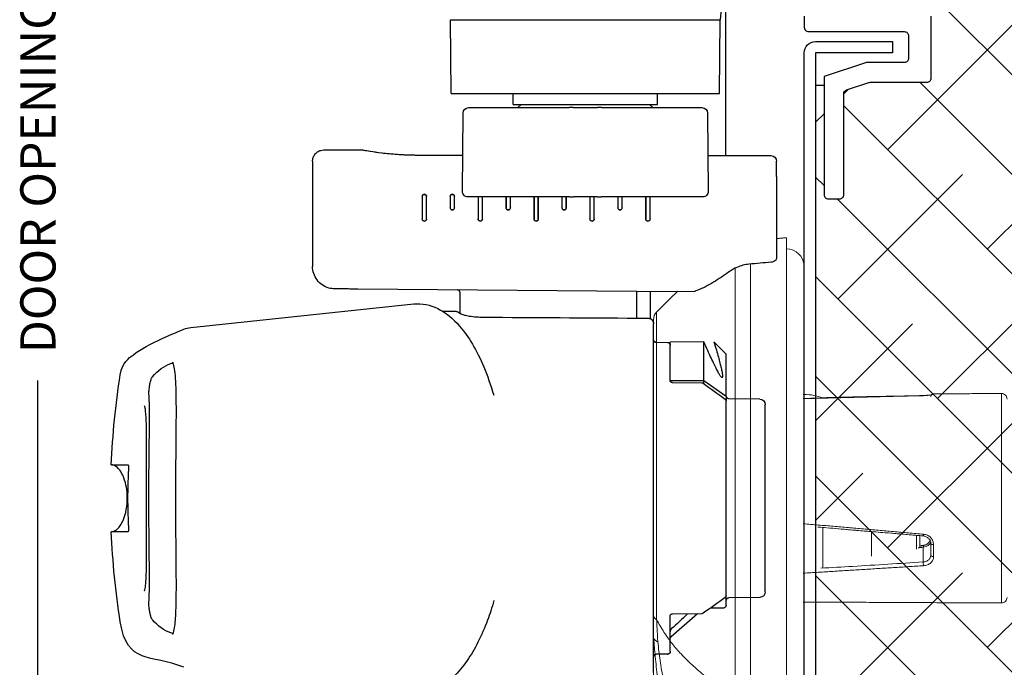
# Model space of a CAD drawing. Units: inches. Extents: x 0 to 102, y 0 to 33.
# Drawn here: x 42 to 45, y 11 to 13 of the extents above; entities that cross this region are included whole.
import ezdxf

# ---------------------------------------------------------------- set-up
doc = ezdxf.new("R2010")
doc.units = ezdxf.units.IN
doc.header["$MEASUREMENT"] = 0
doc.layers.add('WINTECH_DESIGN', color=3, linetype='Continuous', lineweight=25)
doc.styles.get("Standard").update_dxf_attribs({"font": 'arial.ttf'})
doc.styles.add('WinTech', font='technic_.ttf')
doc.dimstyles.new('WINTECH_BASIC', dxfattribs={"dimtxt": 0.125, "dimasz": 0.125, "dimexe": 0.125, "dimexo": 0.0625, "dimgap": 0.09, "dimtad": 0, "dimdec": 3, "dimzin": 4, "dimdsep": 46, "dimtxsty": 'WinTech', "dimblk": 'OBLIQUE', "dimcen": 0.125, "dimclrd": 5, "dimclre": 5, "dimclrt": 30, "dimazin": 0, "dimtfac": 1, "dimtdec": 3, "dimtofl": 0, "dimtmove": 0, "dimatfit": 3, "dimfxl": 0, "dimtolj": 1, "dimtzin": 0, "dimarcsym": 0})

# ---------------------------------------------------------------- blocks, each defined once
blk = doc.blocks.new('E693_T')
at = {"layer": 'WINTECH_DESIGN', "color": 7, "linetype": 'Continuous'}
blk.add_lwpolyline([(-1.976, 3), (-2.016, 3, 0.414214), (-2.031, 2.985), (-2.031, 2.645, -0.414214), (-2.046, 2.63), (-2.126, 2.63, -0.414214), (-2.141, 2.645), (-2.141, 2.7776, 0.080612), (-2.1418, 2.7823), (-2.191, 2.93), (-2.61, 2.93, 0.414214), (-2.625, 2.915), (-2.625, 2.875, 0.414214), (-2.61, 2.86), (-2.2523, 2.86, -0.322823), (-2.238, 2.8497), (-2.2118, 2.7709, -0.080612), (-2.211, 2.7662), (-2.211, 2.565, 0.414214), (-2.196, 2.55), (-1.976, 2.55, 0.414214)], format="xyb", dxfattribs=at)
blk = doc.blocks.new('E693')
at = {"layer": 'WINTECH_DESIGN'}
blk.add_blockref('E693_T', (0, 0), dxfattribs=at)
at = {"layer": 'WINTECH_DESIGN', "color": 6}
blk.add_attdef('E693', (-1.239, 1.6091), '', height=0.063, dxfattribs=at)
blk = doc.blocks.new('_Oblique')
at = {"color": 0, "linetype": 'ByBlock', "lineweight": -2}
blk.add_line((-0.5, -0.5), (0.5, 0.5), dxfattribs=at)
blk = doc.blocks.new('*D104')
at = {"layer": 'WINTECH_DESIGN', "color": 5, "lineweight": -2}
for p, q in [((-0.0825, 0), (-2.7653, 0)), ((-2.6403, 0), (-2.6403, -2.1533)), ((-2.6403, -6.4232), (-2.6403, -4.2699))]:
    blk.add_line(p, q, dxfattribs=at)
at = {"layer": 'WINTECH_DESIGN', "color": 0}
for p in [(-0.02, 0), (-2.6403, -6.4232), (-0.38, -6.4232)]:
    blk.add_point(p, dxfattribs=at)
at = {"layer": 'WINTECH_DESIGN', "color": 5, "lineweight": -2, "xscale": 0.125, "yscale": 0.125, "zscale": 0.125, "rotation": 90}
blk.add_blockref('_Oblique', (-2.6403, 0), dxfattribs=at)
at = {"layer": 'WINTECH_DESIGN', "color": 30, "insert": (-2.6403, -3.2116), "char_height": 0.125, "attachment_point": 5, "rotation": 90, "style": 'WinTech'}
blk.add_mtext('\\A1;DOOR OPENING HEIGHT', dxfattribs=at)
blk = doc.blocks.new('_None')
blk = doc.blocks.new('*U108')
at = {"layer": 'WINTECH_DESIGN', "color": 3}
for p, q in [((-3.021, 62.479), (-3.021, 60.959)), ((3.021, 60.959), (3.021, 62.479)), ((-15.407, 55.314), (-17.52, 35.206)), ((-30.405, 44.334), (-20.899, 44.334)), ((-31.413, 43.326), (-31.413, 39.86)), ((-18.646, 15.106), (-18.865, 40.266)), ((-27.213, 34.456), (-25.197, 34.456)), ((-27.213, 34.448), (-25.197, 34.448)), ((-25.197, 34.062), (-27.213, 34.062)), ((-25.197, 34.054), (-27.213, 34.054)), ((-16.843, 31.357), (-16.847, 32.582)), ((-43.162, 31.896), (-43.162, 7.591)), ((-36.519, 31.838), (-43.162, 31.896)), ((-36.519, 31.838), (-36.519, 7.649)), ((-27.213, 31.937), (-26.205, 31.937)), ((-27.213, 31.928), (-26.205, 31.928)), ((-26.205, 31.543), (-27.213, 31.543)), ((-26.205, 31.534), (-27.213, 31.534)), ((-35.234, 30.26), (-35.234, 21.196)), ((-27.679, 30.825), (-34.735, 30.764)), ((-27.171, 21.17), (-27.171, 30.321)), ((-18.585, 31.055), (-16.692, 31.055)), ((-27.171, 29.418), (-25.197, 29.418)), ((-27.171, 29.409), (-25.197, 29.409)), ((-25.197, 29.023), (-27.171, 29.023)), ((-25.197, 29.013), (-27.171, 29.013)), ((-27.171, 26.899), (-26.205, 26.899)), ((-27.171, 26.889), (-26.205, 26.889)), ((-35.511, 26.237), (-36.519, 26.246)), ((-35.511, 26.237), (-35.511, 13.25)), ((-35.511, 25.537), (-35.234, 25.814)), ((-26.205, 26.503), (-27.171, 26.503)), ((-26.205, 26.493), (-27.171, 26.493)), ((-27.171, 24.38), (-25.197, 24.38)), ((-27.171, 24.369), (-25.197, 24.369)), ((-25.197, 23.984), (-27.171, 23.984)), ((-25.197, 23.973), (-27.171, 23.973)), ((-27.171, 21.861), (-26.205, 21.861)), ((-27.171, 21.85), (-26.205, 21.85)), ((-26.205, 21.464), (-27.171, 21.464)), ((-26.205, 21.452), (-27.171, 21.452)), ((-35.234, 21.003), (-35.234, 21.196)), ((-35.234, 20.84), (-35.234, 21.003)), ((-35.234, 20.84), (-35.234, 20.278)), ((-27.171, 21.17), (-27.171, 20.978)), ((-27.171, 20.978), (-27.171, 20.814)), ((-27.171, 20.278), (-27.171, 20.814)), ((-35.234, 20.278), (-35.234, 19.743)), ((-35.234, 19.743), (-35.234, 19.209)), ((-27.171, 19.897), (-27.171, 20.278)), ((-27.171, 19.897), (-27.171, 19.895)), ((-27.171, 19.591), (-27.171, 19.589)), ((-27.171, 19.209), (-27.171, 19.589)), ((-35.234, 19.209), (-35.234, 18.647)), ((-35.234, 18.483), (-35.234, 18.647)), ((-27.171, 19.342), (-25.197, 19.342)), ((-27.171, 19.33), (-25.197, 19.33)), ((-27.171, 18.672), (-27.171, 19.209)), ((-25.197, 18.944), (-27.171, 18.944)), ((-25.197, 18.932), (-27.171, 18.932)), ((-27.171, 18.672), (-27.171, 18.509)), ((-35.234, 18.29), (-35.234, 18.483)), ((-35.234, 18.29), (-35.234, 9.226)), ((-27.171, 18.509), (-27.171, 18.316)), ((-27.171, 9.165), (-27.171, 18.316)), ((-27.171, 16.823), (-26.205, 16.823)), ((-27.171, 16.81), (-26.205, 16.81)), ((-26.205, 16.425), (-27.171, 16.425)), ((-26.205, 16.411), (-27.171, 16.411)), ((-18.646, 15.106), (-18.691, 9.869)), ((-18.444, 15.106), (-18.646, 15.106)), ((-16.25, 15.106), (-18.444, 15.106)), ((-16.25, 15.106), (-16.244, 14.095)), ((-27.171, 14.304), (-25.197, 14.304)), ((-27.171, 14.29), (-25.197, 14.29)), ((-35.511, 13.95), (-35.234, 13.672)), ((-25.197, 13.905), (-27.171, 13.905)), ((-25.197, 13.891), (-27.171, 13.891)), ((-18.656, 13.896), (-18.453, 13.896)), ((-18.453, 13.896), (-16.201, 13.896)), ((-15.739, 13.594), (-15.729, 13.594)), ((15.729, 13.594), (-15.729, 13.594)), ((-14.063, 13.394), (-14.054, 12.332)), ((14.054, 12.332), (14.063, 13.394)), ((14.058, 12.282), (14.068, 13.394)), ((-35.511, 13.25), (-36.519, 13.241)), ((-14.11, 9.058), (-14.084, 12.082)), ((-10.619, 12.082), (-14.084, 12.082)), ((-14.051, 12.295), (-14.051, 12.282)), ((-10.523, 12.082), (-10.619, 12.082)), ((-10.52, 12.082), (-10.523, 12.082)), ((-10.448, 11.883), (-10.415, 9.242)), ((10.415, 9.242), (10.448, 11.881)), ((10.42, 9.625), (12.496, 12.013)), ((13.802, 12.082), (10.538, 12.082)), ((13.802, 12.082), (13.857, 12.082)), ((-10.619, 9.058), (-14.11, 9.058)), ((-10.619, 9.058), (-9.206, 7.043)), ((-10.328, 9.058), (-10.619, 9.058)), ((-34.735, 8.723), (-27.679, 8.661)), ((-13.002, 7.043), (-14.102, 8.143)), ((9.912, 7.292), (9.923, 8.49)), ((-36.519, 7.649), (-43.162, 7.591)), ((-9.206, 7.043), (-13.002, 7.043)), ((-9.206, 7.043), (-8.786, 7.043)), ((-8.944, 4.015), (-8.968, 6.793)), ((8.786, 7.043), (-8.786, 7.043)), ((9.66, 7.043), (8.786, 7.043)), ((8.944, 4.015), (8.968, 6.793)), ((8.44, 3.515), (-8.44, 3.515)), ((-29.016, 2.507), (-30.401, 2.507)), ((-28.545, 2.507), (-21.671, 2.507)), ((0, 0), (-26.35, 0))]:
    blk.add_line(p, q, dxfattribs=at)
at = {"layer": 'WINTECH_DESIGN', "color": 3, "linetype": 'Continuous', "lineweight": 15}
for p, q in [((10.955, 13.319), (-16.792, 13.319)), ((-16.104, 13.594), (10.507, 13.594)), ((-15.678, 13.594), (15.503, 13.594)), ((16.5, 13.594), (12.784, 13.594)), ((-20.743, 6.245), (17.979, 6.245)), ((18.346, 4.849), (-21.117, 4.849)), ((-23.5, 1.594), (18.59, 1.594)), ((-21, 0), (18.433, 0)), ((6.261, -1.662), (2.639, -1.662)), ((5.229, -6.049), (3.016, -6.049)), ((3.36, -10.121), (4.595, -10.121)), ((4.381, -10.406), (3.385, -10.406)), ((4.079, -11.406), (5.126, -11.406)), ((4.403, -10.722), (5.75, -10.722)), ((-9.389, -11.655), (-9.412, -11.655)), ((5.266, -11.655), (4.191, -11.655)), ((-9.448, -17.78), (9.448, -17.78))]:
    blk.add_line(p, q, dxfattribs=at)
at = {"layer": 'WINTECH_DESIGN', "color": 3}
for centre, radius, start, end in [((-27.213, 34.255), 0.193, 90, 270), ((-25.197, 34.255), 0.193, 270, 90), ((-27.213, 31.735), 0.193, 90, 270), ((-26.205, 31.735), 0.193, 270, 90), ((-34.73, 30.26), 0.504, 90.5, 180), ((-27.675, 30.321), 0.504, 0, 90.5), ((-25.197, 29.216), 0.193, 270, 90), ((-26.205, 26.696), 0.193, 270, 90), ((-25.197, 24.176), 0.193, 270, 90), ((-26.205, 21.657), 0.193, 270, 90), ((-25.197, 19.137), 0.193, 270, 90), ((-26.205, 16.617), 0.193, 270, 90), ((-25.197, 14.098), 0.193, 270, 90), ((-14.265, 13.392), 0.202, 0.5, 90), ((14.265, 13.392), 0.202, 90, 179.5), ((-13.802, 12.334), 0.252, 180.5, 270), ((-13.85, 12.284), 0.202, 180.5, 270), ((12.648, 11.88), 0.202, 90, 139), ((13.857, 12.284), 0.202, 270, 359.5), ((-34.73, 9.226), 0.504, 180, 269.5), ((-27.675, 9.165), 0.504, 269.5, 0), ((-10.214, 9.245), 0.202, 180.71741, 215.51726), ((10.214, 9.245), 0.202, 324.48274, 359.28259), ((-52.645, 108.184), 101.039, 266.58903, 275.38519), ((-8.786, 7.244), 0.202, 215.52359, 270), ((8.786, 7.244), 0.202, 270, 324.47641), ((9.66, 7.295), 0.252, 270, 359.5), ((-9.22, 6.791), 0.252, 0.5, 90), ((9.22, 6.791), 0.252, 90, 179.5), ((-8.44, 4.019), 0.504, 180.5, 270), ((8.44, 4.019), 0.504, 270, 359.5), ((-30.401, 3.011), 0.504, 180.0953, 270)]:
    blk.add_arc(centre, radius, start, end, dxfattribs=at)
at = {"layer": 'WINTECH_DESIGN', "color": 3, "linetype": 'Continuous', "lineweight": 15}
for centre, radius, start, end in [((11.446, -16.401), 40.996, 133.53643, 137.29127), ((-16.104, 12.594), 1, 90, 133.53643), ((-20.827, 1.665), 1.674, 182.44816, 264.08088), ((-4.361, 0.044), 5, 180.5, 199.95122), ((-9.162, -11.656), 0.25, 119.99436, 179.75), ((-8.948, -17.782), 0.5, 179.75, 270), ((8.948, -17.782), 0.5, 270, 0.25)]:
    blk.add_arc(centre, radius, start, end, dxfattribs=at)
at = {"layer": 'WINTECH_DESIGN', "color": 3, "extrusion": (0, 0, -1)}
for centre, major_axis, ratio, start_param, end_param in [((-10.629, 58.392), (-0.335, 0.377), 0.983707, 0.000031, 0.00008), ((-27.213, 34.255), (-0.201, 0), 0.999962, 4.712389, 7.853905), ((-25.197, 34.255), (0.201, 0), 0.999962, 4.712389, 7.853905), ((-27.213, 31.735), (-0.201, 0), 0.999962, 4.712389, 7.853905), ((-26.205, 31.735), (0.201, 0), 0.999962, 4.712389, 7.853905), ((-16.522, 31.164), (-0.176, -0.098), 0.975576, 6.227677, 6.253365), ((-25.197, 29.216), (0.202, 0), 0.999962, 4.712389, 7.853905), ((-26.205, 26.696), (0.203, 0), 0.999962, 4.712389, 7.853905), ((-25.197, 24.176), (0.204, 0), 0.999962, 4.712389, 7.853905), ((-26.205, 21.657), (0.205, 0), 0.999962, 4.712389, 7.853905), ((-27.171, 19.801), (0, 0.157), 0.000144, 4.335295, 5.37268), ((-25.197, 19.137), (0.205, 0), 0.999962, 4.712389, 7.853905), ((-26.205, 16.617), (0.206, 0), 0.999962, 4.712389, 7.853905), ((-25.197, 14.098), (0.207, 0), 0.999962, 4.712389, 7.853905), ((-14.265, 13.392), (0.202, 0), 0.999848, 4.712464, 6.274536), ((14.27, 13.392), (-0.202, 0), 0.999848, 0.00865, 1.570721), ((13.793, 12.334), (0.261, -0.002), 0.980644, 6.282917, 6.655051)]:
    blk.add_ellipse(centre, major_axis=major_axis, ratio=ratio, start_param=start_param, end_param=end_param, dxfattribs=at)
at = {"layer": 'WINTECH_DESIGN', "color": 3}
for points, degree in [([(-3.021, 62.479), (-5.738, 62.364), (-8.454, 62.093), (-11.14, 61.669)], 3), ([(11.14, 61.669), (8.454, 62.093), (5.738, 62.364), (3.021, 62.479)], 3), ([(15.25, 55.94), (14.015, 58.961), (15.074, 61.049), (11.14, 61.669)], 3), ([(-10.964, 58.768), (-11.529, 58.266), (-11.935, 57.719), (-12.151, 57.127)], 3), ([(0.298, 59.095), (0.099, 59.097), (-0.099, 59.097), (-0.298, 59.095)], 3), ([(-0.298, 59.095), (-0.297, 59.095), (-0.297, 59.094), (-0.297, 59.092)], 3), ([(0.298, 59.095), (0.297, 59.095), (0.297, 59.094), (0.297, 59.092)], 3), ([(12.151, 57.127), (11.935, 57.719), (11.529, 58.266), (10.964, 58.768)], 3), ([(-12.151, 57.127), (-12.177, 57.057), (-12.193, 56.978), (-12.195, 56.895)], 3), ([(12.195, 56.894), (12.193, 56.977), (12.177, 57.057), (12.151, 57.127)], 3), ([(-15.25, 55.94), (-15.327, 55.753), (-15.383, 55.541), (-15.406, 55.32)], 3), ([(-31.413, 43.326), (-31.413, 43.326), (-31.413, 43.326), (-31.413, 43.326)], 3), ([(-18.874, 41.227), (-18.88, 41.962), (-18.882, 42.186), (-18.883, 42.336)], 3), ([(-30.956, 34.803), (-30.954, 33.265), (-30.951, 32.334), (-30.949, 30.797)], 3), ([(-17.521, 35.205), (-17.521, 35.206), (-17.521, 35.206), (-17.521, 35.206)], 3), ([(-16.699, 31.066), (-16.697, 31.062), (-16.695, 31.059), (-16.693, 31.055)], 3), ([(-16.331, 28.944), (-16.304, 24.332), (-16.277, 19.719), (-16.25, 15.106)], 3), ([(-10.619, 12.082), (-10.619, 10.571), (-10.619, 9.058)], 2), ([(10.432, 10.535), (10.887, 11.018), (11.34, 11.504), (11.792, 11.99)], 3), ([(-18.692, 9.825), (-18.692, 9.811), (-18.694, 9.798), (-18.698, 9.785)], 3), ([(-10.378, 9.128), (-9.902, 8.461), (-9.426, 7.794), (-8.95, 7.127)], 3), ([(8.95, 7.127), (9.426, 7.794), (9.902, 8.461), (10.378, 9.128)], 3), ([(-30.913, 8.689), (-30.91, 6.392), (-30.907, 4.701), (-30.905, 3.01)], 3), ([(-20.426, 6.776), (-20.415, 6.791), (-20.404, 6.806), (-20.393, 6.821)], 3), ([(-21.291, 2.995), (-21.229, 3.655), (-21.167, 4.314), (-21.105, 4.974)], 3)]:
    blk.add_open_spline(points, degree=degree, dxfattribs=at)
for points, knots in [([(3.021, 62.479), (3.014, 62.398), (2.993, 62.317), (2.93, 62.163), (2.886, 62.088), (2.77, 61.932), (2.693, 61.854), (2.493, 61.683), (2.362, 61.598), (2.019, 61.412), (1.796, 61.325), (1.213, 61.148), (0.841, 61.085), (-0.085, 61.012), (-0.65, 61.043), (-1.493, 61.224), (-1.79, 61.315), (-2.265, 61.537), (-2.457, 61.65), (-2.718, 61.876), (-2.805, 61.97), (-2.913, 62.134), (-2.946, 62.197), (-2.997, 62.331), (-3.015, 62.405), (-3.021, 62.479)], [0, 0, 0, 0, 0.0242344, 0.0242344, 0.0496594, 0.0496594, 0.0820227, 0.0820227, 0.1279594, 0.1279594, 0.1982965, 0.1982965, 0.3093457, 0.3093457, 0.4746135, 0.4746135, 0.5657895, 0.5657895, 0.6308754, 0.6308754, 0.6683945, 0.6683945, 0.6892294, 0.6892294, 0.7113094, 0.7113094, 0.7113094, 0.7113094]), ([(-11.14, 61.669), (-12.288, 61.488), (-12.608, 60.919), (-13.484, 59.803), (-13.908, 58.981), (-14.689, 57.28), (-14.961, 56.647), (-15.25, 55.94)], [0, 0, 0, 0, 1.959043, 1.959043, 5.144074, 5.144074, 6.715203, 6.715203, 6.715203, 6.715203]), ([(-3.021, 60.959), (-3.021, 60.956), (-3.015, 60.953), (-2.993, 60.947), (-2.975, 60.945), (-2.919, 60.94), (-2.876, 60.938), (-2.773, 60.937), (-2.715, 60.937), (-2.608, 60.938), (-2.562, 60.94), (-2.473, 60.943), (-2.43, 60.944), (-2.389, 60.947)], [-0.0917808, -0.0917808, -0.0917808, -0.0917808, -0.07914339, -0.07914339, -0.0653096, -0.0653096, -0.045938, -0.045938, -0.02651431, -0.02651431, -0.01273246, -0.01273246, 0, 0, 0, 0]), ([(-2.389, 60.947), (-1.606, 60.987), (-0.804, 61.008), (0.807, 61.008), (1.608, 60.987), (2.389, 60.947)], [-0.4794892, -0.4794892, -0.4794892, -0.4794892, -0.2394827, -0.2394827, -0.000001, -0.000001, -0.000001, -0.000001]), ([(2.389, 60.947), (2.43, 60.944), (2.472, 60.943), (2.561, 60.94), (2.607, 60.938), (2.714, 60.937), (2.773, 60.937), (2.876, 60.938), (2.919, 60.94), (2.975, 60.945), (2.993, 60.947), (3.015, 60.953), (3.021, 60.956), (3.021, 60.959)], [-0.09161071, -0.09161071, -0.09161071, -0.09161071, -0.07893903, -0.07893903, -0.0652255, -0.0652255, -0.04583711, -0.04583711, -0.02649342, -0.02649342, -0.012647, -0.012647, 0, 0, 0, 0]), ([(-9.373, 59.088), (-9.432, 59.093), (-9.489, 59.093), (-9.607, 59.088), (-9.662, 59.085), (-9.808, 59.073), (-9.903, 59.062), (-10.003, 59.049), (-10.008, 59.048), (-10.021, 59.046), (-10.029, 59.045), (-10.06, 59.041), (-10.083, 59.038), (-10.175, 59.024), (-10.244, 59.012), (-10.388, 58.986), (-10.462, 58.971), (-10.601, 58.938), (-10.665, 58.921), (-10.76, 58.888), (-10.796, 58.874), (-10.855, 58.845), (-10.876, 58.833), (-10.92, 58.805), (-10.942, 58.788), (-10.964, 58.768)], [0, 0, 0, 0, 0.0252182, 0.0252182, 0.0449384, 0.0449384, 0.0736016, 0.0736016, 0.0751358, 0.0751358, 0.0774371, 0.0774371, 0.0843471, 0.0843471, 0.1052465, 0.1052465, 0.13025, 0.13025, 0.1576111, 0.1576111, 0.1744666, 0.1744666, 0.1832954, 0.1832954, 0.1925189, 0.1925189, 0.1925189, 0.1925189]), ([(-0.298, 59.095), (-1.434, 59.094), (-2.579, 59.085), (-4.708, 59.062), (-5.719, 59.047), (-7.469, 59.035), (-8.232, 59.037), (-9.025, 59.066), (-9.211, 59.076), (-9.373, 59.088)], [0, 0, 0, 0, 0.338247, 0.338247, 0.675866, 0.675866, 1.010637, 1.010637, 1.12746, 1.12746, 1.12746, 1.12746]), ([(-3.746, 59.298), (-4.592, 59.296), (-5.381, 59.297), (-6.707, 59.316), (-7.265, 59.336), (-7.86, 59.387), (-8.018, 59.406), (-8.241, 59.445), (-8.314, 59.468), (-8.335, 59.476), (-8.336, 59.476), (-8.336, 59.476)], [0, 0, 0, 0, 0.2794564, 0.2794564, 0.5545652, 0.5545652, 0.6851357, 0.6851357, 0.8027223, 0.8027223, 0.8202418, 0.8202418, 0.8202418, 0.8202418]), ([(8.336, 59.477), (8.336, 59.477), (8.332, 59.475), (8.298, 59.462), (8.234, 59.445), (7.992, 59.401), (7.765, 59.376), (7.096, 59.33), (6.595, 59.315), (5.38, 59.297), (4.631, 59.296), (3, 59.3), (2.092, 59.304), (0.248, 59.307), (-0.712, 59.307), (-2.36, 59.302), (-3.077, 59.3), (-3.746, 59.298)], [0.142106, 0.142106, 0.142106, 0.142106, 0.172071, 0.172071, 0.273507, 0.273507, 0.447252, 0.447252, 0.687125, 0.687125, 0.953229, 0.953229, 1.228695, 1.228695, 1.507311, 1.507311, 1.728161, 1.728161, 1.728161, 1.728161]), ([(9.373, 59.088), (8.946, 59.056), (8.358, 59.042), (6.943, 59.036), (6.091, 59.045), (4.198, 59.067), (3.127, 59.081), (1.462, 59.092), (0.88, 59.095), (0.298, 59.095)], [0, 0, 0, 0, 0.306718, 0.306718, 0.622892, 0.622892, 0.954686, 0.954686, 1.127949, 1.127949, 1.127949, 1.127949]), ([(10.964, 58.768), (10.93, 58.798), (10.894, 58.823), (10.829, 58.859), (10.8, 58.872), (10.725, 58.901), (10.68, 58.915), (10.578, 58.943), (10.522, 58.957), (10.371, 58.99), (10.27, 59.009), (10.124, 59.032), (10.082, 59.038), (10.029, 59.045), (10.019, 59.047), (9.978, 59.052), (9.947, 59.056), (9.834, 59.07), (9.753, 59.078), (9.606, 59.088), (9.539, 59.092), (9.442, 59.092), (9.408, 59.091), (9.373, 59.088)], [0, 0, 0, 0, 0.014286, 0.014286, 0.0275002, 0.0275002, 0.0488917, 0.0488917, 0.0704884, 0.0704884, 0.1019711, 0.1019711, 0.1146966, 0.1146966, 0.1177815, 0.1177815, 0.1270505, 0.1270505, 0.1522623, 0.1522623, 0.1774825, 0.1774825, 0.1924664, 0.1924664, 0.1924664, 0.1924664]), ([(12.275, 56.933), (12.275, 56.933), (12.245, 56.913), (12.089, 56.854), (11.909, 56.808), (11.301, 56.714), (10.779, 56.673), (9.4, 56.62), (8.476, 56.613), (6.362, 56.62), (5.133, 56.633), (2.555, 56.655), (1.172, 56.663), (-1.554, 56.661), (-2.931, 56.652), (-5.497, 56.63), (-6.72, 56.616), (-8.859, 56.615), (-9.802, 56.627), (-11.263, 56.705), (-11.817, 56.779), (-12.208, 56.894), (-12.273, 56.931), (-12.275, 56.933), (-12.275, 56.933), (-12.275, 56.933)], [0.169066, 0.169066, 0.169066, 0.169066, 0.28292, 0.28292, 0.485301, 0.485301, 0.804024, 0.804024, 1.184506, 1.184506, 1.584832, 1.584832, 1.990501, 1.990501, 2.396148, 2.396148, 2.80131, 2.80131, 3.20693, 3.20693, 3.605578, 3.605578, 3.76985, 3.76985, 3.772822, 3.772822, 3.772822, 3.772822]), ([(-30.405, 44.334), (-30.513, 44.334), (-30.623, 44.316), (-30.83, 44.246), (-30.929, 44.194), (-31.103, 44.061), (-31.18, 43.98), (-31.302, 43.799), (-31.348, 43.697), (-31.401, 43.505), (-31.413, 43.415), (-31.413, 43.326)], [0, 0, 0, 0, 0.0323437, 0.0323437, 0.0648549, 0.0648549, 0.0973601, 0.0973601, 0.1298655, 0.1298655, 0.1564237, 0.1564237, 0.1564237, 0.1564237]), ([(-18.883, 42.336), (-18.884, 42.425), (-18.891, 42.515), (-18.916, 42.691), (-18.934, 42.777), (-19.017, 43.073), (-19.112, 43.276), (-19.358, 43.636), (-19.513, 43.798), (-19.863, 44.061), (-20.062, 44.165), (-20.471, 44.299), (-20.686, 44.334), (-20.899, 44.334)], [0, 0, 0, 0, 0.0266748, 0.0266748, 0.0528811, 0.0528811, 0.1178919, 0.1178919, 0.1829004, 0.1829004, 0.2479734, 0.2479734, 0.3112387, 0.3112387, 0.3112387, 0.3112387]), ([(-18.865, 40.266), (-18.866, 40.374), (-18.867, 40.482), (-18.869, 40.687), (-18.87, 40.783), (-18.871, 40.955), (-18.872, 41.03), (-18.873, 41.152), (-18.873, 41.198), (-18.874, 41.227)], [1.579523, 1.579523, 1.579523, 1.579523, 1.901272, 1.901272, 2.223022, 2.223022, 2.544771, 2.544771, 2.86652, 2.86652, 2.86652, 2.86652]), ([(-31.413, 39.86), (-31.413, 39.833), (-31.41, 39.806), (-31.406, 39.778), (-31.406, 39.776), (-31.405, 39.775), (-31.405, 39.774), (-31.405, 39.773), (-31.405, 39.773), (-31.405, 39.772), (-31.405, 39.772), (-31.405, 39.772), (-31.405, 39.772), (-31.405, 39.771), (-31.405, 39.771), (-31.405, 39.771), (-31.405, 39.771), (-31.405, 39.771), (-31.405, 39.771), (-31.405, 39.771), (-31.405, 39.77), (-31.404, 39.768), (-31.404, 39.766), (-31.401, 39.749), (-31.396, 39.724), (-31.372, 39.587), (-31.34, 39.397), (-31.257, 38.864), (-31.206, 38.512), (-31.108, 37.694), (-31.06, 37.218), (-30.99, 36.211), (-30.966, 35.668), (-30.957, 35.018), (-30.956, 34.91), (-30.956, 34.803)], [0.0000022, 0.0000022, 0.0000022, 0.0000022, 0.0079922, 0.0079922, 0.0084543, 0.0084543, 0.008599, 0.008599, 0.0086998, 0.0086998, 0.0088016, 0.0088016, 0.0090043, 0.0090043, 0.0098043, 0.0098043, 0.0113126, 0.0113126, 0.0135749, 0.0135749, 0.0203621, 0.0203621, 0.0407272, 0.0407272, 0.1019219, 0.1019219, 0.2661291, 0.2661291, 0.4319097, 0.4319097, 0.5966829, 0.5966829, 0.7587765, 0.7587765, 0.7908041, 0.7908041, 0.7908041, 0.7908041]), ([(-31.405, 39.771), (-31.405, 39.771), (-31.405, 39.771), (-31.405, 39.771), (-31.405, 39.77), (-31.404, 39.769), (-31.404, 39.766), (-31.401, 39.748), (-31.396, 39.72), (-31.37, 39.575), (-31.337, 39.38), (-31.252, 38.836), (-31.201, 38.48), (-31.104, 37.654), (-31.056, 37.174), (-30.987, 36.163), (-30.964, 35.62), (-30.957, 34.986), (-30.956, 34.895), (-30.956, 34.803)], [0.0719743, 0.0719743, 0.0719743, 0.0719743, 0.0730539, 0.0730539, 0.0802251, 0.0802251, 0.1017427, 0.1017427, 0.1664093, 0.1664093, 0.3315965, 0.3315965, 0.4972983, 0.4972983, 0.6623969, 0.6623969, 0.8241309, 0.8241309, 0.8514322, 0.8514322, 0.8514322, 0.8514322]), ([(-17.521, 35.205), (-17.598, 34.471), (-17.437, 33.72), (-16.757, 32.331), (-16.213, 31.678), (-14.585, 30.263), (-13.344, 29.531), (-11.078, 28.573), (-10.213, 28.268), (-9.288, 27.999)], [0, 0, 0, 0, 0.416507, 0.416507, 0.870875, 0.870875, 1.498092, 1.498092, 1.830343, 1.830343, 1.830343, 1.830343]), ([(9.234, 27.984), (9.853, 28.163), (10.445, 28.357), (12.418, 29.091), (13.648, 29.712), (15.75, 31.166), (16.607, 32.034), (17.435, 33.71), (17.598, 34.466), (17.521, 35.205)], [3.780557, 3.780557, 3.780557, 3.780557, 4.002918, 4.002918, 4.567138, 4.567138, 5.19797, 5.19797, 5.617655, 5.617655, 5.617655, 5.617655]), ([(-18.585, 31.054), (-18.607, 31.054), (-18.628, 31.058), (-18.669, 31.071), (-18.689, 31.081), (-18.723, 31.107), (-18.738, 31.123), (-18.763, 31.158), (-18.772, 31.178), (-18.781, 31.207), (-18.783, 31.216), (-18.786, 31.235), (-18.787, 31.244), (-18.787, 31.254)], [0, 0, 0, 0, 0.00642107, 0.00642107, 0.01279134, 0.01279134, 0.01916298, 0.01916298, 0.02553465, 0.02553465, 0.02830289, 0.02830289, 0.03112601, 0.03112601, 0.03112601, 0.03112601]), ([(-16.843, 31.357), (-16.843, 31.335), (-16.839, 31.313), (-16.829, 31.282), (-16.825, 31.272), (-16.819, 31.261), (-16.818, 31.259), (-16.816, 31.257), (-16.816, 31.256), (-16.815, 31.255), (-16.815, 31.254), (-16.815, 31.254), (-16.814, 31.254), (-16.814, 31.253), (-16.814, 31.253), (-16.814, 31.252), (-16.813, 31.252), (-16.813, 31.252), (-16.813, 31.252), (-16.813, 31.251), (-16.813, 31.251), (-16.813, 31.251), (-16.812, 31.25), (-16.811, 31.249), (-16.811, 31.247), (-16.808, 31.244), (-16.806, 31.24), (-16.796, 31.224), (-16.784, 31.204), (-16.739, 31.132), (-16.698, 31.065), (-16.646, 30.98)], [0.0000011, 0.0000011, 0.0000011, 0.0000011, 0.0064182, 0.0064182, 0.0096381, 0.0096381, 0.0102778, 0.0102778, 0.0105447, 0.0105447, 0.0107045, 0.0107045, 0.0108643, 0.0108643, 0.011185, 0.011185, 0.0115678, 0.0115678, 0.0126985, 0.0126985, 0.0160873, 0.0160873, 0.0262527, 0.0262527, 0.0415013, 0.0415013, 0.064375, 0.064375, 0.1330415, 0.1330415, 0.2462817, 0.2462817, 0.2462817, 0.2462817]), ([(-16.812, 31.25), (-16.812, 31.25), (-16.812, 31.25), (-16.811, 31.249), (-16.81, 31.246), (-16.801, 31.233), (-16.789, 31.212), (-16.751, 31.151), (-16.725, 31.109), (-16.694, 31.059)], [0.0247929, 0.0247929, 0.0247929, 0.0247929, 0.0333842, 0.0333842, 0.0597091, 0.0597091, 0.1387529, 0.1387529, 0.2182129, 0.2182129, 0.2182129, 0.2182129]), ([(-16.646, 30.98), (-16.636, 30.964), (-16.619, 30.929), (-16.577, 30.82), (-16.551, 30.737), (-16.493, 30.514), (-16.46, 30.358), (-16.401, 29.999), (-16.375, 29.788), (-16.342, 29.368), (-16.332, 29.155), (-16.331, 28.944)], [0, 0, 0, 0, 0.040804, 0.040804, 0.0909872, 0.0909872, 0.1560221, 0.1560221, 0.2249801, 0.2249801, 0.2876876, 0.2876876, 0.2876876, 0.2876876]), ([(-27.171, 19.589), (-27.171, 19.605), (-27.171, 19.615), (-27.171, 19.627), (-27.171, 19.64), (-27.171, 19.653), (-27.171, 19.666), (-27.171, 19.692), (-27.171, 19.717), (-27.171, 19.743)], [0.0003917, 0.0003917, 0.0003917, 0.0003917, 0.125, 0.125, 0.125, 0.25, 0.25, 0.25, 0.5, 0.5, 0.5, 0.5]), ([(-16.244, 14.095), (-16.244, 14.094), (-16.244, 14.092), (-16.244, 14.086), (-16.244, 14.081), (-16.243, 14.062), (-16.242, 14.047), (-16.234, 13.989), (-16.222, 13.946), (-16.2, 13.893), (-16.194, 13.881), (-16.168, 13.831), (-16.143, 13.796), (-16.078, 13.723), (-16.034, 13.688), (-15.945, 13.638), (-15.9, 13.621), (-15.845, 13.607), (-15.835, 13.605), (-15.825, 13.603)], [0, 0, 0, 0, 0.00047893, 0.00047893, 0.00191584, 0.00191584, 0.00623027, 0.00623027, 0.01927113, 0.01927113, 0.02342293, 0.02342293, 0.03596176, 0.03596176, 0.05242589, 0.05242589, 0.06636162, 0.06636162, 0.06944535, 0.06944535, 0.06944535, 0.06944535]), ([(-16.21, 13.896), (-16.204, 13.884), (-16.199, 13.873), (-16.167, 13.813), (-16.132, 13.768), (-16.052, 13.694), (-16.005, 13.664), (-15.905, 13.618), (-15.85, 13.603), (-15.776, 13.595), (-15.758, 13.594), (-15.739, 13.594)], [0.01946567, 0.01946567, 0.01946567, 0.01946567, 0.02323897, 0.02323897, 0.03963677, 0.03963677, 0.05583309, 0.05583309, 0.07238524, 0.07238524, 0.07793137, 0.07793137, 0.07793137, 0.07793137]), ([(-10.539, 12.099), (-10.522, 12.085), (-10.508, 12.07), (-10.488, 12.039), (-10.482, 12.028), (-10.467, 11.996), (-10.46, 11.972), (-10.451, 11.927), (-10.449, 11.905), (-10.448, 11.883)], [0, 0, 0, 0, 0.01045887, 0.01045887, 0.01517261, 0.01517261, 0.02299377, 0.02299377, 0.02942888, 0.02942888, 0.02942888, 0.02942888]), ([(10.448, 11.881), (10.448, 11.886), (10.449, 11.891), (10.45, 11.912), (10.452, 11.927), (10.458, 11.962), (10.464, 11.981), (10.478, 12.016), (10.486, 12.031), (10.501, 12.054), (10.509, 12.062), (10.522, 12.074), (10.528, 12.078), (10.537, 12.082), (10.539, 12.082), (10.539, 12.082)], [0, 0, 0, 0, 0.00150588, 0.00150588, 0.00604993, 0.00604993, 0.01246606, 0.01246606, 0.01885939, 0.01885939, 0.02470989, 0.02470989, 0.03119435, 0.03119435, 0.03855545, 0.03855545, 0.03855545, 0.03855545]), ([(11.792, 11.99), (11.811, 12.011), (11.834, 12.029), (11.884, 12.057), (11.912, 12.068), (11.963, 12.079), (11.985, 12.082), (12.008, 12.082)], [0, 0, 0, 0, 0.00843308, 0.00843308, 0.01716967, 0.01716967, 0.02385682, 0.02385682, 0.02385682, 0.02385682]), ([(13.802, 12.082), (13.851, 12.082), (13.898, 12.096), (13.939, 12.123), (13.981, 12.149), (14.015, 12.19), (14.035, 12.239)], [0, 0, 0, 0, 0.0001580428, 0.0001580428, 0.0001580428, 0.0003160856, 0.0003160856, 0.0003160856, 0.0003160856]), ([(-20.393, 6.821), (-20.067, 7.27), (-19.758, 7.737), (-19.195, 8.679), (-18.931, 9.172), (-18.74, 9.665), (-18.718, 9.726), (-18.698, 9.785)], [0, 0, 0, 0, 0.1652543, 0.1652543, 0.3431474, 0.3431474, 0.368703, 0.368703, 0.368703, 0.368703]), ([(-18.692, 9.825), (-18.692, 9.828), (-18.692, 9.831), (-18.692, 9.837), (-18.692, 9.84), (-18.692, 9.852), (-18.691, 9.861), (-18.691, 9.869)], [-0.004570083, -0.004570083, -0.004570083, -0.004570083, -0.00354292, -0.00354292, -0.002467409, -0.002467409, -0.000000043, -0.000000043, -0.000000043, -0.000000043]), ([(-21.105, 4.974), (-21.07, 5.35), (-20.973, 5.725), (-20.717, 6.319), (-20.582, 6.556), (-20.426, 6.776)], [0, 0, 0, 0, 0.1124558, 0.1124558, 0.1927256, 0.1927256, 0.1927256, 0.1927256]), ([(-21.671, 2.507), (-21.638, 2.507), (-21.604, 2.513), (-21.541, 2.537), (-21.511, 2.555), (-21.453, 2.601), (-21.426, 2.631), (-21.373, 2.708), (-21.348, 2.759), (-21.31, 2.87), (-21.296, 2.933), (-21.291, 2.995)], [0, 0, 0, 0, 0.01138381, 0.01138381, 0.0232981, 0.0232981, 0.03737669, 0.03737669, 0.05564679, 0.05564679, 0.07422218, 0.07422218, 0.07422218, 0.07422218]), ([(-29.016, 2.507), (-28.98, 2.507), (-28.915, 2.507), (-28.831, 2.507), (-28.748, 2.507), (-28.647, 2.507), (-28.545, 2.507)], [0, 0, 0, 0, 0.0002997157, 0.0002997157, 0.0002997157, 0.0005994313, 0.0005994313, 0.0005994313, 0.0005994313])]:
    blk.add_open_spline(points, degree=3, knots=knots, dxfattribs=at)
at = {"layer": 'WINTECH_DESIGN', "color": 3, "linetype": 'Continuous', "lineweight": 15}
for points, knots in [([(10.956, 13.318), (10.924, 13.359), (10.861, 13.442), (10.75, 13.527), (10.631, 13.583), (10.548, 13.59), (10.507, 13.594)], [0, 0, 0, 0, 0.25, 0.5, 0.75, 1, 1, 1, 1]), ([(10.507, 13.594), (10.919, 13.594), (11.655, 13.594), (12.439, 13.594), (12.784, 13.594)], [0, 0, 0, 0, 0.559957, 1, 1, 1, 1]), ([(17.979, 6.244), (17.813, 6.487), (17.518, 6.915), (17.135, 7.476), (16.777, 7.981), (16.386, 8.506), (15.936, 9.078), (15.479, 9.625), (14.869, 10.309), (14.095, 11.09), (13.104, 11.938), (12.066, 12.677), (11.33, 13.102), (10.956, 13.318)], [0, 0, 0, 0, 0.087922, 0.155174, 0.204837, 0.27474, 0.352331, 0.423577, 0.488554, 0.626162, 0.749671, 0.872442, 1, 1, 1, 1]), ([(12.784, 13.594), (12.744, 13.593), (12.678, 13.593), (12.617, 13.589), (12.605, 13.584), (12.607, 13.58), (12.612, 13.579), (12.614, 13.578)], [0, 0, 0, 0, 0.500457, 0.8187674, 0.9214219, 0.9625614, 1, 1, 1, 1]), ([(12.614, 13.578), (13.168, 13.537), (14.306, 13.452), (16.123, 13.239), (17.996, 12.986), (19.26, 12.793), (19.893, 12.697)], [0, 0, 0, 0, 0.243271, 0.500086, 0.749982, 1, 1, 1, 1]), ([(12.951, 13.209), (12.924, 13.263), (12.875, 13.366), (12.763, 13.504), (12.671, 13.549), (12.614, 13.578)], [0, 0, 0, 0, 0.299154, 0.565849, 1, 1, 1, 1]), ([(20.031, 12.065), (19.417, 12.18), (18.191, 12.41), (16.389, 12.723), (14.622, 13.006), (13.507, 13.141), (12.951, 13.209)], [0, 0, 0, 0, 0.251101, 0.501607, 0.751201, 1, 1, 1, 1]), ([(-8.996, 0.094), (-9.004, -0.204), (-9.025, -0.916), (-9.054, -1.986), (-9.082, -3.055), (-9.105, -3.95), (-9.125, -4.719), (-9.143, -5.472), (-9.161, -6.271), (-9.177, -7.169), (-9.195, -8.185), (-9.22, -9.387), (-9.24, -10.261), (-9.25, -10.733)], [0, 0, 0, 0, 0.082377, 0.197416, 0.296143, 0.378524, 0.445369, 0.509163, 0.587247, 0.667019, 0.758281, 0.869278, 1, 1, 1, 1]), ([(-9.062, -1.614), (-9.066, -1.757), (-9.08, -2.257), (-9.1, -3.055), (-9.123, -3.95), (-9.141, -4.719), (-9.159, -5.473), (-9.177, -6.274), (-9.192, -7.172), (-9.209, -8.19), (-9.233, -9.391), (-9.253, -10.262), (-9.263, -10.733)], [0, 0, 0, 0, 0.047205, 0.164409, 0.262209, 0.341566, 0.417354, 0.510204, 0.605153, 0.71363, 0.84525, 1, 1, 1, 1]), ([(3.397, -10.725), (3.356, -10.242), (3.28, -9.356), (3.179, -8.143), (3.097, -7.129), (3.025, -6.242), (2.959, -5.453), (2.896, -4.704), (2.83, -3.937), (2.754, -3.041), (2.676, -2.121), (2.622, -1.498), (2.599, -1.231)], [0, 0, 0, 0, 0.152469, 0.280264, 0.383366, 0.472501, 0.560434, 0.632811, 0.70905, 0.80304, 0.915678, 1, 1, 1, 1]), ([(2.613, -1.492), (2.733, -2.902), (2.997, -5.978), (3.255, -9.055), (3.394, -10.722)], [0, 0, 0, 0, 0.458219, 1, 1, 1, 1]), ([(5.75, -10.722), (5.884, -8.6), (6.078, -5.524), (6.256, -2.447), (6.312, -1.492)], [0, 0, 0, 0, 0.689532, 1, 1, 1, 1]), ([(-9.256, -10.742), (-9.261, -10.867), (-9.272, -11.116), (-9.313, -11.416), (-9.357, -11.617), (-9.378, -11.643), (-9.389, -11.655)], [0, 0, 0, 0, 0.250287, 0.499906, 0.74985, 1, 1, 1, 1]), ([(-9.272, -10.737), (-9.274, -10.807), (-9.278, -10.943), (-9.29, -11.121), (-9.302, -11.26), (-9.309, -11.355), (-9.308, -11.406), (-9.296, -11.415), (-9.292, -11.418)], [0, 0, 0, 0, 0.207114, 0.402849, 0.586476, 0.757568, 0.916087, 1, 1, 1, 1]), ([(-9.259, -10.737), (-9.261, -10.807), (-9.265, -10.943), (-9.278, -11.12), (-9.291, -11.259), (-9.299, -11.354), (-9.299, -11.406), (-9.288, -11.416), (-9.284, -11.419)], [0, 0, 0, 0, 0.206938, 0.40157, 0.584041, 0.75445, 0.912297, 1, 1, 1, 1]), ([(-9.26, -10.733), (-9.263, -10.734), (-9.278, -10.736), (-9.273, -10.74), (-9.269, -10.742)], [0, 0, 0, 0, 0.1729069, 1, 1, 1, 1]), ([(-9.248, -10.733), (-9.25, -10.734), (-9.265, -10.736), (-9.26, -10.74), (-9.256, -10.742)], [0, 0, 0, 0, 0.179701, 1, 1, 1, 1]), ([(3.24, -10.742), (3.268, -10.74), (3.322, -10.734), (3.377, -10.728), (3.388, -10.726), (3.393, -10.725)], [0, 0, 0, 0, 0.373865, 0.747729, 1, 1, 1, 1]), ([(4.191, -11.655), (4.076, -11.642), (3.849, -11.616), (3.544, -11.415), (3.313, -11.116), (3.264, -10.867), (3.24, -10.742)], [0, 0, 0, 0, 0.250917, 0.500333, 0.750137, 1, 1, 1, 1]), ([(3.393, -10.725), (3.397, -10.724), (3.403, -10.723), (3.401, -10.723), (3.4, -10.723)], [0, 0, 0, 0, 0.612664, 1, 1, 1, 1]), ([(4.101, -11.411), (4.017, -11.403), (3.851, -11.385), (3.626, -11.233), (3.456, -11.005), (3.421, -10.817), (3.403, -10.723)], [0, 0, 0, 0, 0.251406, 0.501046, 0.750538, 1, 1, 1, 1]), ([(3.834, -11.32), (3.89, -11.292), (4.026, -11.223), (4.18, -11.026), (4.225, -10.855), (4.248, -10.769)], [0, 0, 0, 0, 0.261724, 0.630862, 1, 1, 1, 1]), ([(3.947, -11.26), (3.941, -11.266), (3.91, -11.296), (3.868, -11.309), (3.834, -11.32)], [0, 0, 0, 0, 0.204949, 1, 1, 1, 1]), ([(4.251, -10.815), (4.234, -10.866), (4.199, -10.975), (4.1, -11.136), (3.998, -11.218), (3.947, -11.26)], [0, 0, 0, 0, 0.303515, 0.65272, 1, 1, 1, 1]), ([(3.96, -11.384), (3.997, -11.377), (4.099, -11.359), (4.241, -11.219), (4.365, -10.997), (4.391, -10.813), (4.403, -10.722)], [0, 0, 0, 0, 0.158998, 0.439332, 0.719666, 1, 1, 1, 1]), ([(4.251, -10.816), (4.251, -10.814), (4.247, -10.798), (4.246, -10.779), (4.248, -10.772), (4.248, -10.769)], [0, 0, 0, 0, 0.085465, 0.559006, 1, 1, 1, 1]), ([(4.248, -10.769), (4.252, -10.767), (4.259, -10.763), (4.302, -10.749), (4.363, -10.732), (4.403, -10.722)], [0, 0, 0, 0, 0.2464723, 0.4954097, 1, 1, 1, 1]), ([(5.126, -11.406), (5.208, -11.396), (5.368, -11.377), (5.563, -11.225), (5.706, -11.004), (5.735, -10.818), (5.75, -10.722)], [0, 0, 0, 0, 0.254886, 0.499875, 0.738702, 1, 1, 1, 1]), ([(6.087, -10.742), (6.067, -10.867), (6.028, -11.116), (5.838, -11.416), (5.577, -11.617), (5.37, -11.643), (5.266, -11.655)], [0, 0, 0, 0, 0.2502866, 0.4999065, 0.7498502, 1, 1, 1, 1])]:
    blk.add_open_spline(points, degree=3, knots=knots, dxfattribs=at)
for points, degree in [([(12.951, 13.209), (10.956, 13.318)], 1), ([(-23.42, 2.507), (-23.5, 1.594)], 1), ([(-9.362, 0.094), (-9.361, 0)], 1), ([(-8.984, 0.094), (-9.256, -10.742)], 1), ([(3.24, -10.742), (2.296, 0.094)], 1), ([(6.761, 0.094), (6.087, -10.742)], 1), ([(9.361, 0), (9.362, 0.094)], 1), ([(9.448, -17.78), (9.361, -0.009)], 1), ([(4.301, -10.406), (4.246, -10.774)], 1), ([(4.471, -10.278), (4.403, -10.722)], 1), ([(-9.139, -11.406), (-9.172, -11.41), (-9.237, -11.417), (-9.319, -11.475), (-9.377, -11.557), (-9.385, -11.623), (-9.389, -11.655)], 3), ([(4.191, -11.655), (4.189, -11.623), (4.185, -11.557), (4.16, -11.475), (4.123, -11.417), (4.094, -11.41), (4.079, -11.406)], 3), ([(5.266, -11.655), (5.264, -11.623), (5.26, -11.557), (5.227, -11.475), (5.181, -11.417), (5.144, -11.41), (5.126, -11.406)], 3), ([(6.087, -10.742), (6.061, -10.74), (6.01, -10.734), (5.916, -10.728), (5.823, -10.723), (5.774, -10.722), (5.75, -10.722)], 3), ([(-9.412, -11.655), (-9.448, -17.78)], 1)]:
    blk.add_open_spline(points, degree=degree, dxfattribs=at)
at = {"layer": 'WINTECH_DESIGN', "color": 3}
blk.add_rational_spline([(-14.102, 8.143), (-7.732, 6.249), (-14.11, 9.058)], [1.06877369123, 1.06877369123, 1.03490404387], degree=2, dxfattribs=at)
blk = doc.blocks.new('SD3200_POS_HEADAPPMULL')
at = {"layer": 'WINTECH_DESIGN'}
h = blk.add_hatch(dxfattribs=at)
h.set_pattern_fill('ANSI38', color=54, scale=2, angle=-90)
h.set_pattern_definition([(315, (10.4582, 83.40157), (0.1767767, 0.1767767), []), (45, (10.4582, 83.40157), (0.1767767, 0.5303301), [0.625, -0.375])])
edge = h.paths.add_edge_path()
edge.add_line((0.53, -3.1959), (0.53, -2.9759))
edge.add_arc((0.515, -2.9759), 0.015, 0, 90)
edge.add_line((0.515, -2.9609), (0.5, -2.9609))
edge.add_arc((0.5, -2.9459), 0.015, 180, 270, ccw=False)
edge.add_line((0.485, -2.9459), (0.485, -2.6289))
edge.add_arc((0.5, -2.6289), 0.015, 90, 180, ccw=False)
edge.add_line((0.5, -2.6139), (0.52, -2.6139))
edge.add_arc((0.52, -2.5989), 0.015, 270, 360)
edge.add_line((0.535, -2.5989), (0.535, -2.5589))
edge.add_arc((0.52, -2.5589), 0.015, 0, 90)
edge.add_line((0.52, -2.5439), (0.5, -2.5439))
edge.add_arc((0.5, -2.5289), 0.015, 180, 270, ccw=False)
edge.add_line((0.485, -2.5289), (0.485, -2.3889))
edge.add_arc((0.5, -2.3889), 0.015, 90, 180, ccw=False)
edge.add_line((0.5, -2.3739), (0.76, -2.3739))
edge.add_arc((0.76, -2.3889), 0.015, 0, 90, ccw=False)
edge.add_line((0.775, -2.3889), (0.775, -2.5289))
edge.add_arc((0.76, -2.5289), 0.015, -90, 0, ccw=False)
edge.add_line((0.76, -2.5439), (0.74, -2.5439))
edge.add_arc((0.74, -2.5589), 0.015, 90, 180)
edge.add_line((0.725, -2.5589), (0.725, -2.5989))
edge.add_arc((0.74, -2.5989), 0.015, 180, 270)
edge.add_line((0.74, -2.6139), (0.76, -2.6139))
edge.add_arc((0.76, -2.6289), 0.015, 0, 90, ccw=False)
edge.add_line((0.775, -2.6289), (0.775, -2.7009))
edge.add_arc((0.79, -2.7009), 0.015, 180, 270)
edge.add_line((0.79, -2.7159), (0.85, -2.7159))
edge.add_line((0.85, -2.7159), (0.86, -2.7059))
edge.add_line((0.86, -2.7059), (0.87, -2.7159))
edge.add_line((0.87, -2.7159), (0.905, -2.7159))
edge.add_arc((0.905, -2.6859), 0.03, 270, 315)
edge.add_arc((1.06, -3.1446), 0.4575, 72.9955, 107.0045, ccw=False)
edge.add_arc((1.215, -2.6859), 0.03, 225, 270)
edge.add_line((1.215, -2.7159), (1.25, -2.7159))
edge.add_line((1.25, -2.7159), (1.26, -2.7059))
edge.add_line((1.26, -2.7059), (1.27, -2.7159))
edge.add_line((1.27, -2.7159), (1.315, -2.7159))
edge.add_arc((1.315, -2.6859), 0.03, 270, 360)
edge.add_line((1.345, -2.6859), (1.345, -2.3889))
edge.add_arc((1.36, -2.3889), 0.015, 90, 180, ccw=False)
edge.add_line((1.36, -2.3739), (2.615, -2.3739))
edge.add_arc((2.615, -2.3889), 0.015, 0, 90, ccw=False)
edge.add_line((2.63, -2.3889), (2.63, -2.5489))
edge.add_arc((2.645, -2.5489), 0.015, 180, 270)
edge.add_line((2.645, -2.5639), (2.8446, -2.5639))
edge.add_arc((2.8446, -2.5789), 0.015, 71.5651, 90, ccw=False)
edge.add_line((2.8493, -2.5647), (2.9197, -2.5881))
edge.add_arc((2.915, -2.6024), 0.015, 0, 71.5651, ccw=False)
edge.add_line((2.93, -2.6024), (2.93, -3.6099))
edge.add_arc((2.945, -3.6099), 0.015, 180, 270)
edge.add_line((2.945, -3.6249), (2.995, -3.6249))
edge.add_arc((2.995, -3.6099), 0.015, 270, 360)
edge.add_line((3.01, -3.6099), (3.01, -2.5447))
edge.add_line((3.01, -2.5447), (3.0404, -2.5447))
edge.add_line((3.0404, -2.5447), (3.0404, -6.4232))
edge.add_line((3.0404, -6.4232), (1.705, -6.4232))
edge.add_line((1.705, -6.4232), (1.6425, -6.2515))
edge.add_line((1.6425, -6.2515), (1.5175, -6.5949))
edge.add_line((1.5175, -6.5949), (1.455, -6.4232))
edge.add_line((1.455, -6.4232), (0.1196, -6.4232))
edge.add_line((0.1196, -6.4232), (0.1196, -3.2227))
edge.add_line((0.1196, -3.2227), (0.15, -3.2227))
edge.add_line((0.15, -3.2227), (0.15, -3.6099))
edge.add_arc((0.165, -3.6099), 0.015, 180, 270)
edge.add_line((0.165, -3.6249), (0.205, -3.6249))
edge.add_arc((0.205, -3.6099), 0.015, 270, 360)
edge.add_line((0.22, -3.6099), (0.22, -3.2522))
edge.add_arc((0.235, -3.2522), 0.015, 108.4349, 180, ccw=False)
edge.add_line((0.2303, -3.2379), (0.3091, -3.2117))
edge.add_arc((0.3138, -3.2259), 0.015, 90, 108.4349, ccw=False)
edge.add_line((0.3138, -3.2109), (0.515, -3.2109))
edge.add_arc((0.515, -3.1959), 0.015, 270, 360)
at = {"layer": 'WINTECH_DESIGN', "color": 7}
blk.add_line((-0.2, -2.6515), (-0.2, -3.4709), dxfattribs=at)
at = {"layer": 'WINTECH_DESIGN', "color": 54}
blk.add_line((0.15, -3.2227), (0.1196, -3.2227), dxfattribs=at)
at = {"layer": 'WINTECH_DESIGN', "color": 2}
blk.add_lwpolyline([(0.08, -6.4232), (0.08, -3.1057, -0.414214), (0.1196, -3.0661), (0.3925, -3.0661), (0.3925, -3.1057), (0.1196, -3.1057), (0.1196, -6.4232)], format="xyb", dxfattribs=at)
at = {"xscale": -0.03937, "yscale": 0.03937, "zscale": 0.03937, "rotation": 90}
blk.add_blockref('*U108', (0.08, -4.6879), dxfattribs=at)
at = {"layer": 'WINTECH_DESIGN', "rotation": 90.00000000000001}
blk.add_blockref('E693', (3.08, -0.9999), dxfattribs=at)
at = {"layer": 'WINTECH_DESIGN'}
dim = blk.add_linear_dim(base=(-2.6403, -6.4232), p1=(-0.02, 0), p2=(-0.38, -6.4232), angle=270, text='DOOR OPENING HEIGHT', dimstyle='WINTECH_BASIC', override={"dimblk1": 'Oblique', "dimblk2": 'None', "dimsah": 1, "dimse2": 1}, dxfattribs=at)
dim.commit()
dim.dimension.update_dxf_attribs({"geometry": '*D104', "text_midpoint": (-2.6403, -3.2116)})

msp = doc.modelspace()

# ---------------------------------------------------------------- block references
at = {"layer": 'WINTECH_DESIGN'}
msp.add_blockref('SD3200_POS_HEADAPPMULL', (44.5541, 16.3181), dxfattribs=at)

doc.saveas('drawing.dxf')
